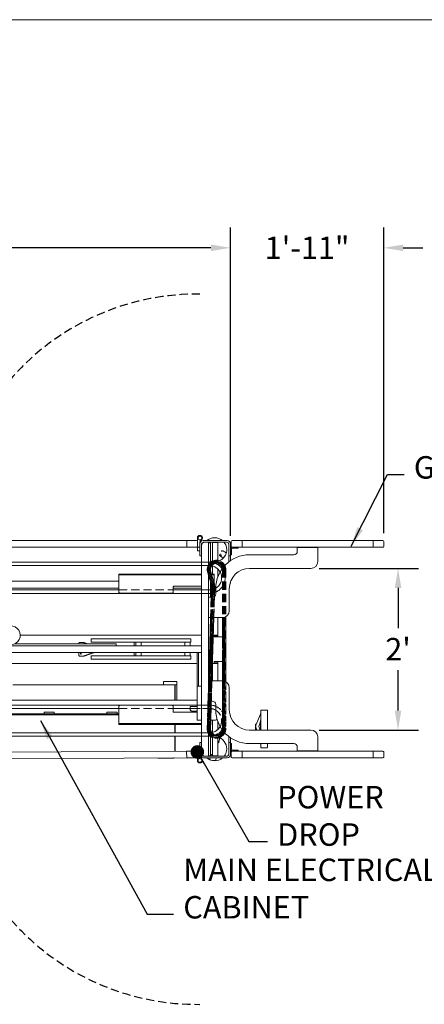
# Model space of a CAD drawing. Units: inches. Extents: x 5 to 389, y 4 to 328.
# Drawn here: x 197 to 256, y 181 to 326 of the extents above; entities that cross this region are included whole.
import ezdxf

# ---------------------------------------------------------------- set-up
doc = ezdxf.new("R2010")
doc.units = ezdxf.units.IN
doc.header["$LTSCALE"] = 24
doc.header["$MEASUREMENT"] = 0
doc.header["$PDSIZE"] = -1
doc.linetypes.add('HIDDEN', pattern=[0.075, 0.05, -0.025])
doc.dimstyles.get("Standard").update_dxf_attribs({"dimtxt": 0.18, "dimasz": 0.18, "dimexe": 0.18, "dimexo": 0.0625, "dimgap": 0.09, "dimtad": 0, "dimtih": 1, "dimtoh": 1, "dimdec": 4, "dimzin": 0, "dimdsep": 46, "dimtxsty": 'Standard', "dimcen": 0.09, "dimadec": 0, "dimazin": 0, "dimtfac": 1, "dimtdec": 4, "dimtofl": 0, "dimtmove": 0, "dimatfit": 3, "dimfxl": 1, "dimtolj": 1, "dimtzin": 0, "dimarcsym": 0})

# ---------------------------------------------------------------- blocks, each defined once
blk = doc.blocks.new('*D38')
at = {"color": 0, "lineweight": -2}
for p, q in [((144.77, 249.82), (144.77, 295.25)), ((227.77, 249.82), (227.77, 295.25)), ((147.65, 292.25), (177.94, 292.25)), ((224.89, 292.25), (194.6, 292.25))]:
    blk.add_line(p, q, dxfattribs=at)
at = {"color": 0}
for points in [[(147.65, 292.73), (147.65, 291.77), (144.77, 292.25)], [(224.89, 291.77), (224.89, 292.73), (227.77, 292.25)]]:
    blk.add_solid(points, dxfattribs=at)
at = {"layer": 'Defpoints', "color": 0}
for p in [(227.77, 292.25), (144.77, 248.62), (227.77, 248.62)]:
    blk.add_point(p, dxfattribs=at)
at = {"color": 0, "insert": (186.27, 292.25), "char_height": 3.307, "attachment_point": 5}
blk.add_mtext('\\A1;6\'-11"', dxfattribs=at)
blk = doc.blocks.new('*D45')
at = {"color": 0, "lineweight": -2}
for p, q in [((227.77, 249.82), (227.77, 295.25)), ((250.33, 250.19), (250.33, 295.25)), ((224.89, 292.25), (222.01, 292.25)), ((253.21, 292.25), (256.09, 292.25))]:
    blk.add_line(p, q, dxfattribs=at)
at = {"color": 0}
for points in [[(224.89, 291.77), (224.89, 292.73), (227.77, 292.25)], [(253.21, 292.73), (253.21, 291.77), (250.33, 292.25)]]:
    blk.add_solid(points, dxfattribs=at)
at = {"layer": 'Defpoints', "color": 0}
for p in [(250.33, 292.25), (227.77, 248.62), (250.33, 248.99)]:
    blk.add_point(p, dxfattribs=at)
at = {"color": 0, "insert": (239.05, 292.25), "char_height": 3.307, "attachment_point": 5}
blk.add_mtext('\\A1;1\'-11"', dxfattribs=at)
blk = doc.blocks.new('*D46')
at = {"color": 0, "lineweight": -2}
for p, q in [((240.81, 245.02), (255.44, 245.02)), ((252.44, 242.14), (252.44, 236.2)), ((252.44, 224.07), (252.44, 230.01)), ((240.81, 221.19), (255.44, 221.19))]:
    blk.add_line(p, q, dxfattribs=at)
at = {"color": 0}
for points in [[(252.92, 242.14), (251.96, 242.14), (252.44, 245.02)], [(251.96, 224.07), (252.92, 224.07), (252.44, 221.19)]]:
    blk.add_solid(points, dxfattribs=at)
at = {"layer": 'Defpoints', "color": 0}
for p in [(239.61, 245.02), (239.61, 221.19), (252.44, 221.19)]:
    blk.add_point(p, dxfattribs=at)
at = {"color": 0, "insert": (252.44, 233.11), "char_height": 3.307, "attachment_point": 5}
blk.add_mtext("\\A1;2'", dxfattribs=at)

msp = doc.modelspace()

# ---------------------------------------------------------------- linework, layer by layer
at = {"color": 7, "linetype": 'Continuous', "lineweight": 18}
msp.add_line((5.22, 325.86), (388.52, 325.86), dxfattribs=at)
at = {"color": 7, "linetype": 'Continuous', "lineweight": 0}
for p, q in [((221.32, 249.11), (188.03, 249.12)), ((221.32, 248.12), (188.03, 248.14)), ((196.88, 248.12), (196.88, 248.14)), ((204.47, 248.13), (204.47, 248.12)), ((204.88, 248.12), (204.88, 248.13)), ((221.32, 249.11), (222.77, 249.11)), ((221.32, 248.99), (221.32, 248.24)), ((222.77, 248.12), (221.32, 248.12)), ((222.89, 249.5), (222.89, 249.49)), ((222.89, 249.49), (222.89, 248.99)), ((222.89, 248.99), (222.89, 248.24)), ((222.89, 248.24), (222.89, 248.12)), ((222.89, 248.12), (222.89, 247.62)), ((222.89, 248.12), (223.27, 248.12)), ((223.27, 248.88), (223.27, 248.9)), ((223.27, 248.62), (223.27, 248.88)), ((223.27, 248.12), (223.27, 248.88)), ((223.27, 247.36), (223.27, 248.62)), ((223.52, 247.36), (223.52, 248.62)), ((223.52, 217.86), (223.52, 248.36)), ((223.75, 249.11), (227.28, 249.11)), ((223.75, 248.86), (227.28, 248.86)), ((224.52, 248.86), (224.02, 248.86)), ((224.52, 217.36), (224.52, 248.86)), ((224.54, 248.79), (224.52, 248.81)), ((224.52, 248.79), (224.85, 248.79)), ((224.85, 248.79), (224.85, 245.91)), ((225.14, 248.83), (225.89, 248.83)), ((225.14, 248.83), (225.14, 246.09)), ((225.45, 248.86), (225.41, 248.83)), ((225.5, 248.83), (225.45, 248.86)), ((225.89, 248.83), (225.89, 246.2)), ((227.52, 248.62), (227.52, 247.36)), ((227.77, 248.62), (227.77, 247.36)), ((227.89, 248.24), (227.89, 248.99)), ((228.01, 249.11), (229.47, 249.11)), ((229.47, 248.12), (228.01, 248.12)), ((228.9, 248.12), (228.9, 247.99)), ((248.76, 249.11), (229.47, 249.11)), ((229.47, 249.11), (229.47, 248.99)), ((229.47, 248.99), (229.47, 248.24)), ((229.47, 248.24), (229.47, 248.12)), ((248.76, 248.12), (229.47, 248.12)), ((237.61, 247.77), (237.61, 248.09)), ((240.61, 248.09), (237.61, 248.09)), ((237.86, 248.12), (237.86, 248.11)), ((237.86, 248.11), (237.92, 248.09)), ((238.36, 248.11), (237.86, 248.11)), ((238.31, 248.09), (238.36, 248.11)), ((238.36, 248.11), (238.36, 248.12)), ((239.86, 248.12), (239.86, 248.11)), ((239.86, 248.11), (239.92, 248.09)), ((240.36, 248.11), (239.86, 248.11)), ((240.31, 248.09), (240.36, 248.11)), ((240.36, 248.11), (240.36, 248.12)), ((240.61, 248.09), (240.61, 247.77)), ((248.76, 249.11), (248.76, 248.99)), ((248.76, 249.11), (250.21, 249.11)), ((248.76, 248.99), (248.76, 248.24)), ((248.76, 248.24), (248.76, 248.12)), ((250.21, 248.12), (248.76, 248.12)), ((250.33, 248.99), (250.33, 248.24)), ((222.89, 247.62), (223.27, 247.62)), ((222.89, 247.62), (223.27, 247.62)), ((222.89, 247.62), (222.89, 247.62)), ((223.27, 246.86), (223.27, 247.36)), ((223.52, 246.86), (223.27, 246.86)), ((227.52, 246.86), (227.52, 247.36)), ((227.77, 246.86), (227.52, 246.86)), ((227.52, 246.36), (227.52, 246.86)), ((227.77, 247.36), (227.77, 246.86)), ((227.9, 246.99), (227.77, 246.99)), ((227.77, 246.86), (227.77, 246.36)), ((227.9, 247.8), (227.9, 247.24)), ((227.9, 247.24), (227.9, 246.99)), ((228.65, 247.99), (228.09, 247.99)), ((228.9, 247.99), (228.65, 247.99)), ((237.11, 247.02), (230.59, 247.02)), ((237.61, 247.77), (237.61, 247.52)), ((240.61, 246.02), (240.61, 247.77)), ((150.15, 245.94), (223.52, 245.94)), ((150.15, 245.43), (223.52, 245.43)), ((225.14, 245.37), (225.14, 244.18)), ((225.89, 245.73), (225.89, 245.59)), ((227.52, 246.36), (227.52, 245.96)), ((227.77, 246.36), (227.77, 246.15)), ((211.35, 244.07), (211.35, 244.18)), ((211.35, 244.18), (211.58, 244.18)), ((211.58, 244.07), (211.35, 244.07)), ((211.35, 243.88), (211.35, 244.07)), ((211.35, 243.88), (211.35, 242.31)), ((223.52, 244.18), (211.58, 244.18)), ((223.52, 244.07), (211.58, 244.07)), ((224.52, 244.68), (224.54, 244.57)), ((224.52, 244.09), (224.92, 242.71)), ((224.54, 244.57), (225.07, 242.76)), ((224.69, 244.61), (225.22, 242.8)), ((224.84, 244.65), (225.37, 242.84)), ((224.85, 245.1), (224.85, 244.62)), ((224.98, 244.18), (224.99, 244.18)), ((225.29, 244.18), (224.99, 244.18)), ((225.29, 244.07), (225.01, 244.07)), ((225.29, 244.18), (225.35, 244.18)), ((225.35, 244.07), (225.29, 244.07)), ((225.35, 244.18), (225.35, 244.07)), ((225.35, 244.07), (225.35, 243.88)), ((225.35, 243.88), (225.35, 242.91)), ((225.89, 244.95), (225.89, 243.73)), ((230.59, 245.02), (239.61, 245.02)), ((192.28, 243.11), (211.35, 243.11)), ((211.35, 242.05), (211.35, 242.31)), ((219.35, 242.32), (219.35, 242.31)), ((219.35, 242.31), (219.35, 242.05)), ((223.52, 242.38), (219.41, 242.38)), ((224.85, 242.96), (224.85, 240.77)), ((224.97, 242.38), (224.85, 242.38)), ((224.97, 242.32), (224.93, 240.77)), ((225.13, 242.31), (225.08, 240.77)), ((225.28, 242.31), (225.24, 240.79)), ((225.44, 242.3), (225.4, 240.87)), ((227.77, 242.86), (227.71, 242.86)), ((227.77, 243.04), (227.77, 242.86)), ((189.48, 241.33), (223.52, 241.33)), ((190.36, 241.84), (211.35, 241.84)), ((190.82, 242.11), (211.35, 242.11)), ((211.35, 242.05), (211.35, 241.48)), ((211.6, 241.36), (219.1, 241.36)), ((219.35, 242.11), (223.52, 242.11)), ((219.35, 241.48), (219.35, 242.05)), ((219.35, 241.84), (223.52, 241.84)), ((224.85, 241.85), (224.96, 241.86)), ((225.59, 242.02), (225.59, 241.27)), ((227.59, 238.77), (227.59, 242.02)), ((224.52, 240.77), (224.84, 240.77)), ((225.09, 240.77), (224.84, 240.77)), ((224.84, 237.77), (224.52, 237.77)), ((224.84, 237.77), (224.56, 228.44)), ((224.99, 237.77), (224.72, 228.44)), ((224.84, 237.77), (226.59, 237.77)), ((225.15, 237.77), (224.87, 228.44)), ((225.3, 237.77), (225.03, 228.44)), ((225.89, 237.77), (225.89, 235.2)), ((226.6, 237.77), (226.6, 233.35)), ((226.75, 237.78), (226.75, 233.38)), ((226.91, 237.82), (226.91, 233.37)), ((227.06, 237.89), (227.06, 228.32)), ((223.52, 235.2), (196.81, 235.2)), ((225.39, 235.2), (225.23, 235.2)), ((225.39, 234.92), (225.39, 235.2)), ((225.87, 235.2), (225.39, 235.2)), ((225.87, 235.1), (225.39, 235.1)), ((225.87, 235.2), (225.89, 235.2)), ((225.89, 235.1), (225.87, 235.1)), ((225.89, 235.2), (225.89, 235.1)), ((225.89, 234.92), (225.89, 235.1)), ((149.02, 233.61), (223.52, 233.61)), ((195.97, 233.92), (197.93, 233.92)), ((197.93, 233.92), (198.14, 233.92)), ((198.14, 233.92), (210.65, 233.92)), ((205.54, 234.1), (206.03, 234.1)), ((206.03, 234.1), (206.2, 234.1)), ((206.59, 233.92), (206.05, 234.09)), ((206.75, 233.92), (206.22, 234.09)), ((207.27, 234.65), (207.27, 234.15)), ((207.27, 234.65), (207.33, 234.65)), ((207.27, 234.15), (207.33, 234.15)), ((207.33, 234.65), (208.63, 234.65)), ((207.33, 234.15), (208.63, 234.15)), ((208.63, 234.65), (209.13, 234.65)), ((209.13, 234.15), (208.63, 234.15)), ((209.13, 234.65), (221.47, 234.65)), ((209.13, 234.15), (221.47, 234.15)), ((210.65, 233.92), (210.93, 233.92)), ((210.93, 233.92), (210.93, 233.61)), ((213.61, 234.15), (213.61, 233.61)), ((213.85, 234.15), (213.85, 233.61)), ((214.6, 233.61), (214.6, 234.15)), ((221.06, 234.15), (221.06, 233.61)), ((221.47, 234.65), (221.93, 234.65)), ((221.93, 234.15), (221.47, 234.15)), ((221.81, 233.61), (221.81, 234.15)), ((221.93, 234.65), (221.93, 234.15)), ((223.52, 232.61), (223.52, 233.61)), ((225.39, 234.92), (225.47, 234.92)), ((225.47, 234.92), (226.6, 234.92)), ((149.02, 232.61), (223.52, 232.61)), ((205.31, 232.6), (204.56, 232.6)), ((205.31, 232.6), (205.42, 232.6)), ((205.42, 232.35), (205.42, 232.61)), ((206.05, 232.1), (207.44, 232.56)), ((206.22, 232.1), (207.6, 232.56)), ((207.27, 232.15), (207.27, 231.65)), ((207.27, 232.15), (207.33, 232.15)), ((207.33, 232.15), (208.63, 232.15)), ((207.65, 232.6), (209.54, 232.6)), ((208.63, 232.15), (209.13, 232.15)), ((209.13, 232.15), (221.47, 232.15)), ((209.54, 232.6), (209.57, 232.6)), ((209.57, 232.6), (209.57, 232.61)), ((209.71, 232.6), (209.57, 232.6)), ((209.71, 232.61), (209.71, 232.6)), ((213.61, 232.61), (213.61, 232.15)), ((213.85, 232.61), (213.85, 232.15)), ((214.6, 232.15), (214.6, 232.61)), ((221.06, 232.61), (221.06, 232.15)), ((221.47, 232.15), (221.93, 232.15)), ((221.81, 232.15), (221.81, 232.61)), ((221.93, 232.15), (221.93, 231.65)), ((222.85, 232.51), (222.85, 232.61)), ((222.85, 232.51), (222.85, 227.64)), ((223.04, 232.61), (223.04, 232.51)), ((223.04, 232.51), (223.04, 227.64)), ((226.6, 232.86), (226.6, 232.73)), ((226.6, 232.73), (226.6, 232.23)), ((226.6, 232.23), (226.6, 228.44)), ((226.75, 233.33), (226.75, 233.14)), ((226.75, 233.08), (226.75, 232.88)), ((226.75, 232.83), (226.75, 232.51)), ((226.75, 232.45), (226.75, 228.43)), ((226.89, 233.13), (226.89, 233.08)), ((226.91, 233.34), (226.91, 233.14)), ((226.91, 233.08), (226.91, 232.87)), ((226.91, 232.84), (226.91, 232.51)), ((226.91, 232.45), (226.91, 228.39)), ((227.06, 233.36), (227.06, 232.86)), ((227.06, 232.23), (227.06, 232.73)), ((222.85, 231.01), (192.83, 231.01)), ((206.03, 232.1), (205.54, 232.1)), ((206.2, 232.1), (206.03, 232.1)), ((207.27, 231.65), (207.33, 231.65)), ((207.33, 231.65), (208.63, 231.65)), ((209.13, 231.65), (208.63, 231.65)), ((209.13, 231.65), (221.47, 231.65)), ((221.93, 231.65), (221.47, 231.65)), ((225.39, 231.01), (225.1, 231.01)), ((225.14, 231.01), (225.14, 228.44)), ((225.47, 231.3), (225.39, 231.3)), ((225.39, 231.01), (225.39, 231.3)), ((225.39, 231.11), (225.87, 231.11)), ((225.39, 231.01), (225.87, 231.01)), ((226.6, 231.3), (225.47, 231.3)), ((225.87, 231.11), (225.89, 231.11)), ((225.89, 231.01), (225.87, 231.01)), ((225.89, 231.11), (225.89, 231.3)), ((225.89, 231.11), (225.89, 231.01)), ((225.89, 231.01), (225.89, 228.44)), ((219.55, 227.86), (195.74, 227.86)), ((217.89, 228.36), (219.89, 228.36)), ((217.89, 227.86), (217.89, 228.36)), ((219.89, 227.86), (219.55, 227.86)), ((219.89, 228.36), (219.89, 227.86)), ((219.89, 225.59), (219.89, 227.86)), ((224.52, 228.44), (224.84, 228.44)), ((224.84, 228.44), (226.59, 228.44)), ((219.59, 225.59), (219.59, 227.76)), ((219.6, 225.59), (219.6, 227.76)), ((219.64, 227.76), (219.64, 225.59)), ((222.85, 227.64), (222.85, 222.64)), ((223.27, 227.64), (222.85, 227.64)), ((223.27, 227.64), (223.52, 227.64)), ((227.59, 227.44), (227.59, 224.19)), ((188.26, 225.59), (222.85, 225.59)), ((189.48, 224.88), (222.85, 224.88)), ((224.84, 225.44), (224.52, 225.44)), ((224.63, 225.44), (224.52, 221.78)), ((224.78, 225.44), (224.66, 221.35)), ((224.94, 225.44), (224.82, 221.35)), ((225.09, 225.44), (224.84, 225.44)), ((225.59, 224.19), (225.59, 224.94)), ((190.36, 224.37), (211.35, 224.37)), ((211.35, 223.59), (191.71, 223.59)), ((211.35, 223.45), (191.94, 223.45)), ((201.81, 223.83), (200.31, 223.83)), ((200.31, 223.83), (200.31, 223.78)), ((200.31, 223.59), (200.31, 223.78)), ((201.81, 223.78), (201.81, 223.83)), ((201.81, 223.78), (201.81, 223.59)), ((211.06, 223.83), (209.56, 223.83)), ((209.56, 223.83), (209.56, 223.78)), ((209.56, 223.59), (209.56, 223.78)), ((211.06, 223.78), (211.06, 223.83)), ((211.06, 223.78), (211.06, 223.59)), ((211.35, 224.16), (211.35, 224.73)), ((211.35, 224.16), (211.35, 223.91)), ((211.35, 222.33), (211.35, 223.91)), ((211.6, 224.86), (219.1, 224.86)), ((219.35, 224.73), (219.35, 224.16)), ((219.35, 224.37), (221.84, 224.37)), ((219.35, 223.91), (219.35, 224.16)), ((219.35, 223.91), (219.35, 223.89)), ((220.31, 223.83), (219.4, 223.83)), ((219.41, 223.83), (222.85, 223.83)), ((219.59, 223.83), (219.59, 223.83)), ((219.6, 223.83), (219.6, 223.83)), ((219.64, 223.83), (219.64, 223.83)), ((220.31, 223.83), (220.31, 223.83)), ((222.85, 224.65), (221.84, 224.65)), ((221.84, 224.65), (221.84, 224.54)), ((221.84, 224.54), (221.84, 224.23)), ((221.84, 224.19), (221.84, 224.23)), ((221.84, 224.18), (221.85, 224.18)), ((221.84, 224.18), (221.84, 224.18)), ((222.09, 224), (222.85, 224)), ((222.09, 223.97), (222.85, 223.97)), ((225.43, 224.21), (225.43, 224.17)), ((232.19, 223.52), (231.52, 221.92)), ((233.16, 224.11), (232.26, 224.11)), ((232.26, 224.11), (232.26, 221.19)), ((233.22, 224.05), (233.22, 222.81)), ((211.35, 222.33), (211.35, 222.14)), ((211.35, 222.03), (211.35, 222.14)), ((211.35, 222.14), (211.57, 222.14)), ((211.57, 222.03), (211.35, 222.03)), ((223.52, 222.14), (211.57, 222.14)), ((223.52, 222.03), (211.57, 222.03)), ((219.59, 220.79), (219.59, 222.03)), ((219.6, 220.79), (219.6, 222.03)), ((219.64, 222.03), (219.64, 220.79)), ((222.85, 222.64), (223.27, 222.64)), ((223.52, 222.64), (223.27, 222.64)), ((225.54, 222.64), (224.85, 222.64)), ((224.85, 222.5), (224.85, 221.11)), ((225.14, 222.64), (225.14, 220.85)), ((225.89, 222.48), (225.89, 221.26)), ((227.77, 223.36), (227.71, 223.36)), ((227.77, 223.36), (227.77, 223.18)), ((231.58, 222.06), (231.43, 222.06)), ((231.43, 221.74), (231.43, 222.06)), ((232.02, 222), (231.93, 221.74)), ((232.26, 222.68), (232.02, 222)), ((232.18, 221.19), (232.18, 222.06)), ((232.18, 222.06), (232.18, 222.06)), ((233.22, 222.81), (233.22, 221.19)), ((154.35, 220.79), (223.52, 220.79)), ((225.89, 220.62), (225.89, 220.49)), ((230.59, 221.19), (239.61, 221.19)), ((231.66, 221.19), (231.43, 221.74)), ((231.43, 221.19), (231.43, 221.74)), ((231.93, 221.74), (232.02, 221.48)), ((232.02, 221.48), (232.12, 221.19)), ((232.26, 221.91), (232.18, 221.68)), ((154.35, 220.28), (223.52, 220.28)), ((219.59, 218.07), (219.59, 220.28)), ((219.6, 218.07), (219.6, 220.28)), ((219.64, 220.28), (219.64, 218.07)), ((223.27, 219.36), (223.52, 219.36)), ((223.27, 218.86), (223.27, 219.36)), ((224.85, 220.3), (224.85, 217.42)), ((225.14, 220.12), (225.14, 217.38)), ((225.89, 220.01), (225.89, 217.38)), ((226.19, 220.03), (226.11, 220.06)), ((227.52, 220.25), (227.52, 219.86)), ((227.52, 219.36), (227.52, 219.86)), ((227.52, 219.36), (227.77, 219.36)), ((227.52, 218.86), (227.52, 219.36)), ((227.77, 220.07), (227.77, 219.86)), ((227.77, 219.86), (227.77, 219.36)), ((227.77, 219.36), (227.77, 218.86)), ((227.77, 219.23), (227.9, 219.23)), ((227.9, 219.23), (227.9, 218.98)), ((237.11, 219.19), (230.59, 219.19)), ((232.19, 219.17), (232.18, 219.19)), ((232.26, 219.19), (232.26, 218.6)), ((233.22, 219.19), (233.22, 218.66)), ((234.54, 219.19), (234.58, 219.19)), ((234.58, 219.19), (235.76, 219.19)), ((234.58, 219.19), (234.58, 219.19)), ((240.61, 220.19), (240.61, 218.44)), ((188.02, 217.91), (221.31, 218.08)), ((221.31, 218.08), (222.77, 218.09)), ((221.32, 217.21), (221.31, 217.96)), ((222.89, 218.6), (223.27, 218.6)), ((222.89, 218.59), (222.89, 218.6)), ((222.89, 218.59), (223.27, 218.59)), ((222.89, 218.09), (222.89, 218.59)), ((222.89, 218.09), (223.26, 218.1)), ((222.89, 217.97), (222.89, 218.09)), ((222.89, 217.97), (222.89, 217.22)), ((223.26, 218.1), (223.26, 217.33)), ((223.27, 217.59), (223.27, 218.86)), ((223.52, 217.59), (223.52, 218.86)), ((227.52, 218.86), (227.52, 217.59)), ((227.77, 218.86), (227.77, 217.59)), ((227.89, 217.22), (227.89, 217.97)), ((227.9, 218.41), (227.9, 218.98)), ((228.01, 218.09), (229.47, 218.09)), ((228.65, 218.23), (228.09, 218.23)), ((228.65, 218.23), (228.9, 218.23)), ((228.9, 218.23), (228.9, 218.09)), ((229.47, 218.09), (248.76, 218.09)), ((229.47, 217.97), (229.47, 218.09)), ((229.47, 217.22), (229.47, 217.97)), ((232.26, 218.6), (233.16, 218.6)), ((237.61, 218.44), (237.61, 218.69)), ((237.61, 218.12), (237.61, 218.44)), ((240.61, 218.12), (237.61, 218.12)), ((237.92, 218.12), (237.86, 218.11)), ((237.86, 218.11), (237.86, 218.09)), ((237.86, 218.11), (238.36, 218.11)), ((238.36, 218.11), (238.31, 218.12)), ((238.36, 218.09), (238.36, 218.11)), ((239.92, 218.12), (239.86, 218.11)), ((239.86, 218.11), (239.86, 218.09)), ((239.86, 218.11), (240.36, 218.11)), ((240.36, 218.11), (240.31, 218.12)), ((240.36, 218.09), (240.36, 218.11)), ((240.61, 218.44), (240.61, 218.12)), ((248.76, 217.97), (248.76, 218.09)), ((248.76, 218.09), (250.21, 218.09)), ((248.76, 217.22), (248.76, 217.97)), ((250.33, 217.97), (250.33, 217.22)), ((188.03, 216.93), (221.32, 217.1)), ((219.4, 217.07), (217.06, 217.07)), ((219.4, 217.07), (219.4, 217.09)), ((219.4, 217.07), (219.4, 217.07)), ((222.77, 217.1), (221.32, 217.1)), ((222.89, 216.72), (222.89, 217.22)), ((222.89, 216.72), (222.89, 216.72)), ((223.27, 217.59), (223.27, 217.33)), ((227.28, 217.36), (223.75, 217.36)), ((227.28, 217.11), (223.75, 217.11)), ((224.52, 217.36), (224.02, 217.36)), ((224.52, 217.42), (224.85, 217.42)), ((224.76, 217.11), (224.73, 216.95)), ((224.85, 217.41), (224.82, 217.36)), ((225.14, 217.38), (225.89, 217.38)), ((225.41, 217.38), (225.45, 217.36)), ((225.45, 217.36), (225.5, 217.38)), ((225.48, 217.37), (225.51, 217.36)), ((225.51, 217.36), (225.55, 217.38)), ((225.6, 216.79), (225.65, 217.11)), ((225.63, 217.36), (225.62, 217.38)), ((229.47, 217.11), (228.01, 217.11)), ((229.47, 217.11), (229.47, 217.22)), ((229.47, 217.11), (248.76, 217.11)), ((248.76, 217.11), (248.76, 217.22)), ((250.21, 217.11), (248.76, 217.11))]:
    msp.add_line(p, q, dxfattribs=at)
at = {"color": 7, "linetype": 'HIDDEN', "lineweight": 0}
for p, q in [((150.15, 245.94), (224.68, 245.94)), ((150.15, 245.43), (224.68, 245.43)), ((223.52, 245.94), (224.68, 245.94)), ((223.52, 245.43), (224.68, 245.43)), ((224.85, 245.93), (224.68, 245.94)), ((224.39, 244.53), (224.52, 244.09)), ((224.39, 244.53), (224.92, 242.71)), ((224.47, 244.55), (225, 242.73)), ((224.54, 244.57), (225.07, 242.76)), ((224.69, 244.61), (225.22, 242.8)), ((224.77, 244.63), (225.3, 242.82)), ((224.84, 244.65), (225.37, 242.84)), ((226.6, 244.86), (226.6, 237.77)), ((226.6, 244.86), (226.6, 233.35)), ((226.67, 244.86), (226.67, 233.18)), ((226.75, 244.86), (226.75, 237.78)), ((226.75, 244.86), (226.75, 233.38)), ((226.91, 244.86), (226.91, 237.82)), ((226.91, 244.86), (226.91, 233.37)), ((226.99, 244.86), (226.99, 233.18)), ((227.06, 244.86), (227.06, 237.89)), ((227.06, 244.86), (227.06, 221.36)), ((224.97, 242.32), (224.35, 221.36)), ((225.05, 242.32), (224.43, 221.36)), ((225.13, 242.31), (224.5, 221.36)), ((225.28, 242.31), (224.66, 221.35)), ((225.36, 242.31), (224.74, 221.35)), ((225.44, 242.3), (224.82, 221.35)), ((150.15, 241.84), (224.68, 241.84)), ((150.15, 241.33), (224.68, 241.33)), ((211.35, 241.84), (219.35, 241.84)), ((223.52, 241.84), (224.68, 241.84)), ((223.52, 241.33), (224.68, 241.33)), ((224.68, 241.33), (224.85, 241.34)), ((225.4, 240.87), (225.3, 237.77)), ((224.93, 240.77), (224.84, 237.77)), ((225.08, 240.77), (224.99, 237.77)), ((225.24, 240.79), (225.15, 237.77)), ((226.6, 232.86), (226.6, 221.36)), ((226.6, 232.86), (226.6, 232.73)), ((226.6, 232.23), (226.6, 232.73)), ((226.6, 232.23), (226.6, 221.36)), ((226.67, 233.03), (226.67, 221.36)), ((226.75, 233.33), (226.75, 233.14)), ((226.75, 233.08), (226.75, 232.88)), ((226.75, 232.83), (226.75, 232.51)), ((226.75, 232.45), (226.75, 221.36)), ((226.91, 233.34), (226.91, 233.14)), ((226.91, 233.08), (226.91, 232.87)), ((226.91, 232.84), (226.91, 232.51)), ((226.91, 232.45), (226.91, 221.36)), ((226.99, 233.03), (226.99, 221.36)), ((227.06, 232.86), (227.06, 233.36)), ((227.06, 232.23), (227.06, 232.73)), ((224.56, 228.44), (224.35, 221.36)), ((224.72, 228.44), (224.63, 225.44)), ((224.87, 228.44), (224.78, 225.44)), ((225.03, 228.44), (224.94, 225.44)), ((226.6, 228.44), (226.6, 221.36)), ((226.75, 228.43), (226.75, 221.36)), ((226.91, 228.39), (226.91, 221.36)), ((227.06, 228.32), (227.06, 221.36)), ((150.15, 224.88), (224.68, 224.88)), ((222.85, 224.88), (224.68, 224.88)), ((150.15, 224.37), (224.68, 224.37)), ((211.35, 224.37), (219.35, 224.37)), ((221.84, 224.37), (224.68, 224.37)), ((150.15, 220.79), (224.68, 220.79)), ((223.52, 220.79), (224.68, 220.79)), ((224.52, 221.78), (224.5, 221.36)), ((150.15, 220.28), (224.68, 220.28)), ((223.52, 220.28), (224.68, 220.28)), ((224.68, 220.28), (224.85, 220.28))]:
    msp.add_line(p, q, dxfattribs=at)
at = {"color": 7, "linetype": 'Continuous', "lineweight": 0, "flags": 128}
for points in [[(221.32, 249.11), (221.32, 249.1), (221.32, 249.1), (221.32, 249.09), (221.32, 249.07), (221.32, 249.05), (221.32, 249.03), (221.32, 249.01), (221.32, 248.99)], [(221.32, 248.99), (221.32, 249.01), (221.32, 249.03), (221.32, 249.05), (221.32, 249.07), (221.32, 249.09), (221.32, 249.1), (221.32, 249.1), (221.32, 249.11)], [(221.32, 248.24), (221.32, 248.22), (221.32, 248.2), (221.32, 248.18), (221.32, 248.16), (221.32, 248.14), (221.32, 248.13), (221.32, 248.12), (221.32, 248.12)], [(221.32, 248.12), (221.32, 248.12), (221.32, 248.13), (221.32, 248.14), (221.32, 248.16), (221.32, 248.18), (221.32, 248.2), (221.32, 248.22), (221.32, 248.24)], [(224.87, 245.93), (224.86, 245.93), (224.85, 245.93)], [(211.35, 241.48), (211.35, 241.46), (211.37, 241.43), (211.39, 241.41), (211.42, 241.39), (211.46, 241.38), (211.5, 241.37), (211.55, 241.36), (211.6, 241.36)], [(219.1, 241.36), (219.15, 241.36), (219.2, 241.37), (219.24, 241.38), (219.28, 241.39), (219.31, 241.41), (219.33, 241.43), (219.34, 241.46), (219.35, 241.48)], [(224.85, 241.34), (224.86, 241.34), (224.94, 241.34)], [(225.41, 241.45), (225.56, 241.51), (225.59, 241.52)], [(225.43, 242), (225.46, 242.02), (225.59, 242.09)], [(205.54, 234.1), (205.52, 234.09), (205.5, 234.08), (205.47, 234.06), (205.46, 234.03), (205.44, 233.99), (205.43, 233.94), (205.42, 233.92)], [(204.5, 232.61), (204.51, 232.6), (204.56, 232.6)], [(205.42, 232.35), (205.42, 232.3), (205.43, 232.25), (205.44, 232.21), (205.46, 232.17), (205.47, 232.14), (205.5, 232.12), (205.52, 232.1), (205.54, 232.1)], [(205.75, 232.61), (205.77, 232.59), (205.78, 232.55), (205.79, 232.51), (205.78, 232.47), (205.77, 232.44), (205.76, 232.41), (205.74, 232.4), (205.72, 232.4), (205.7, 232.41), (205.69, 232.44), (205.68, 232.47), (205.68, 232.51), (205.68, 232.55), (205.69, 232.59), (205.71, 232.61)], [(211.6, 224.86), (211.55, 224.85), (211.5, 224.85), (211.46, 224.83), (211.42, 224.82), (211.39, 224.8), (211.37, 224.78), (211.36, 224.76), (211.35, 224.73)], [(219.35, 224.73), (219.35, 224.76), (219.33, 224.78), (219.31, 224.8), (219.28, 224.82), (219.24, 224.83), (219.2, 224.85), (219.15, 224.85), (219.1, 224.86)], [(225.45, 224.2), (225.31, 224.26), (225.25, 224.28)], [(224.85, 220.28), (224.86, 220.28), (224.87, 220.28)], [(225.06, 220.16), (224.96, 220.14), (224.85, 220.1)], [(235.76, 219.19), (235.77, 219.19), (235.78, 219.19)], [(221.31, 217.96), (221.31, 217.99), (221.31, 218.01), (221.31, 218.03), (221.31, 218.05), (221.31, 218.06), (221.31, 218.07), (221.31, 218.08), (221.31, 218.08)], [(221.31, 217.96), (221.31, 217.99), (221.31, 218.01), (221.31, 218.03), (221.31, 218.05), (221.31, 218.06), (221.31, 218.07), (221.31, 218.08), (221.31, 218.08)], [(221.32, 217.1), (221.32, 217.1), (221.32, 217.11), (221.32, 217.12), (221.32, 217.13), (221.32, 217.15), (221.32, 217.17), (221.32, 217.19), (221.32, 217.21)], [(221.32, 217.1), (221.32, 217.1), (221.32, 217.11), (221.32, 217.12), (221.32, 217.13), (221.32, 217.15), (221.32, 217.17), (221.32, 217.19), (221.32, 217.21)], [(225.42, 217.36), (225.4, 217.38), (225.4, 217.38)]]:
    msp.add_lwpolyline(points, dxfattribs=at)
at = {"color": 7, "linetype": 'HIDDEN', "lineweight": 0, "flags": 128}
for points in [[(225, 245.4), (224.84, 245.42), (224.68, 245.43)], [(226.6, 244.86), (226.59, 244.97), (226.58, 245.01)], [(224.68, 241.84), (224.84, 241.85), (224.85, 241.85)], [(224.5, 221.36), (224.51, 221.23), (224.52, 221.18)], [(224.68, 220.79), (224.84, 220.79), (225, 220.81)], [(226.58, 221.2), (226.59, 221.24), (226.6, 221.36)]]:
    msp.add_lwpolyline(points, dxfattribs=at)
at = {"color": 7, "linetype": 'Continuous', "lineweight": 0}
for centre in [(223.27, 249.49), (223.27, 216.72)]:
    msp.add_circle(centre, 0.28, dxfattribs=at)
at = {"linetype": 'HIDDEN'}
for centre, start, end in [((222.89, 248.99), 89.41, 181.2215), ((222.89, 217.22), 178.7785, 270.59)]:
    msp.add_arc(centre, 36.44, start, end, dxfattribs=at)
at = {"color": 7, "linetype": 'Continuous', "lineweight": 0}
for centre, radius, start, end in [((223.27, 249.5), 0.375, 90, 180), ((223.27, 249.49), 0.375, 89.969, 179.969), ((223.27, 249.5), 0.375, 359.5607, 90), ((223.27, 249.49), 0.375, 297.0047, 89.969), ((225.45, 247.77), 1.77, 48.8372, 131.1628), ((222.77, 248.99), 0.118, 359.969, 89.969), ((222.77, 248.24), 0.118, 269.969, 359.969), ((223.58, 248.88), 0.312, 117.0357, 180), ((223.58, 248.88), 0.312, 117.0047, 179.969), ((223.75, 248.62), 0.484, 90, 180), ((224.02, 248.36), 0.5, 90, 180), ((223.75, 248.62), 0.234, 90, 180), ((225.45, 247.77), 1.77, 292.7619, 37.7053), ((227.28, 248.62), 0.484, 0, 90), ((227.28, 248.62), 0.234, 0, 90), ((228.09, 247.8), 0.323, 90, 180), ((228.01, 248.99), 0.118, 90, 180), ((228.01, 248.24), 0.118, 180, 270), ((250.21, 248.99), 0.118, 0, 90), ((250.21, 248.24), 0.118, 270, 0), ((230.59, 242.02), 5, 90, 180), ((226.55, 247.15), 0.25, 173.2577, 240.4359), ((225.45, 247.77), 1.75, 315.9843, 344.8875), ((228.09, 247.8), 0.188, 90, 180), ((237.11, 247.52), 0.5, 270, 0), ((225.71, 244.86), 1.36, 25.0853, 151.2311), ((225.71, 244.86), 1.2, 21.9304, 171.7531), ((225.71, 244.86), 1.05, 17.31, 193.7598), ((225.71, 244.86), 0.89, 9.9864, 193.5263), ((225.45, 247.77), 1.77, 250.019, 257.0911), ((224.68, 243.63), 1.79, 28.9572, 79.7528), ((224.68, 243.63), 2.3, 35.5365, 66.2536), ((239.61, 246.02), 1, 270, 0), ((230.59, 242.02), 3, 90, 180), ((219.41, 242.32), 0.0625, 90, 180), ((223.71, 242.36), 1.27, 358.2978, 16.3333), ((223.71, 242.36), 1.42, 358.2978, 16.3333), ((223.71, 242.36), 1.58, 358.2978, 16.3333), ((223.71, 242.36), 1.73, 358.2978, 16.3333), ((225.09, 241.27), 0.5, 270, 0), ((226.59, 238.77), 1, 270, 0), ((195.45, 235.17), 1.36, 271.9297, 93.1181), ((206.03, 234.03), 0.0648, 71.3483, 89.8544), ((206.2, 234.03), 0.0648, 71.3483, 89.8544), ((207.4, 232.67), 0.111, 291.9445, 326.8927), ((207.56, 232.67), 0.111, 291.949, 326.8883), ((226.83, 233.36), 0.233, 180.3233, 250.7034), ((226.83, 232.86), 0.233, 109.2965, 179.6697), ((226.83, 232.73), 0.233, 180, 250.7028), ((226.83, 232.23), 0.233, 109.2971, 179.8921), ((226.83, 233.36), 0.08, 164.2513, 195.7487), ((226.83, 233.36), 0.233, 250.7034, 289.5589), ((226.83, 232.86), 0.233, 70.441, 109.2965), ((226.83, 232.86), 0.08, 164.251, 195.749), ((226.83, 232.73), 0.233, 250.7028, 289.5586), ((226.83, 232.23), 0.233, 70.4413, 109.2971), ((226.83, 233.36), 0.08, 347.1713, 12.8287), ((226.83, 233.36), 0.233, 289.5589, 360), ((226.83, 232.86), 0.233, 360, 70.441), ((226.83, 232.86), 0.08, 347.1718, 12.8282), ((226.83, 232.73), 0.233, 289.5586, 360), ((226.83, 232.23), 0.233, 360, 70.4413), ((206.03, 232.16), 0.0648, 270.1457, 288.652), ((206.2, 232.16), 0.0648, 270.1457, 288.652), ((224.6, 229.56), 0.065, 93.8731, 262.7226), ((226.59, 227.44), 1, 0, 90), ((225.09, 224.94), 0.5, 0, 90), ((219.41, 223.89), 0.0625, 180, 270), ((222.08, 224.24), 0.238, 183.2065, 272.8826), ((222.08, 224.21), 0.238, 183.2067, 272.8823), ((230.59, 224.19), 5, 180, 270), ((230.59, 224.19), 3, 180, 270), ((231.4, 223.85), 0.855, 337.0708, 359.8958), ((233.16, 224.05), 0.0591, 0, 90), ((225.54, 222.89), 0.25, 270, 345.4308), ((225.71, 221.36), 1.2, 188.2467, 338.0696), ((225.71, 221.36), 1.36, 208.7686, 334.9148), ((225.71, 221.36), 1.05, 180.0626, 342.69), ((225.71, 221.36), 0.89, 180.2227, 350.014), ((224.68, 222.58), 1.79, 280.2475, 331.0428), ((224.68, 222.58), 2.3, 293.7468, 324.4635), ((239.61, 220.19), 1, 0, 90), ((225.45, 218.44), 1.77, 349.5004, 67.2383), ((231.4, 218.83), 0.855, 0.1042, 22.9293), ((237.11, 218.69), 0.5, 0, 90), ((222.77, 217.97), 0.118, 0.2861, 90.2861), ((224.02, 217.86), 0.5, 180, 270), ((225.45, 218.44), 1.77, 322.2947, 349.5004), ((228.09, 218.41), 0.322, 180, 270), ((228.01, 217.97), 0.118, 90, 180), ((228.09, 218.41), 0.188, 180, 270), ((233.16, 218.66), 0.0591, 270, 0), ((250.21, 217.97), 0.118, 0, 90), ((219.42, 217.21), 0.135, 270, 294.4113), ((222.77, 217.22), 0.118, 270.2861, 0.2861), ((223.27, 216.72), 0.375, 180, 270), ((223.27, 216.72), 0.375, 180.2861, 270.2861), ((223.58, 217.33), 0.312, 180.2861, 243.2504), ((223.75, 217.59), 0.484, 180, 270), ((223.58, 217.33), 0.313, 180, 242.9643), ((223.58, 217.33), 0.313, 180, 202.0199), ((223.27, 216.72), 0.375, 270.2861, 63.2504), ((223.27, 216.72), 0.375, 270, 0.4393), ((223.75, 217.59), 0.234, 180, 270), ((225.45, 218.44), 1.77, 228.8372, 311.1628), ((225.45, 218.44), 1.75, 245.0488, 273.952), ((227.28, 217.59), 0.484, 270, 0), ((227.28, 217.59), 0.234, 270, 0), ((228.01, 217.22), 0.118, 180, 270), ((250.21, 217.22), 0.118, 270, 0)]:
    msp.add_arc(centre, radius, start, end, dxfattribs=at)
at = {"color": 7, "linetype": 'HIDDEN', "lineweight": 0}
for centre, radius, start, end in [((225.71, 244.86), 1.36, 0, 194.0644), ((225.71, 244.86), 1.36, 0, 194.0644), ((225.71, 244.86), 1.36, 0, 194.0644), ((225.71, 244.86), 1.36, 151.2311, 194.0644), ((225.71, 244.86), 1.28, 0, 194.0025), ((225.71, 244.86), 1.28, 0, 194.0025), ((225.71, 244.86), 1.2, 0, 193.9317), ((225.71, 244.86), 1.2, 0, 193.9317), ((225.71, 244.86), 1.2, 0, 193.9317), ((225.71, 244.86), 1.05, 0, 193.7598), ((225.71, 244.86), 1.05, 0, 193.7598), ((225.71, 244.86), 1.05, 0, 193.7598), ((224.68, 243.63), 2.3, 270, 90), ((224.68, 243.63), 1.79, 270, 90), ((225.71, 244.86), 0.968, 0, 193.6514), ((225.71, 244.86), 0.968, 0, 193.6514), ((225.71, 244.86), 0.89, 0, 193.5263), ((225.71, 244.86), 0.89, 0, 193.5263), ((225.71, 244.86), 0.89, 0, 193.5263), ((224.68, 243.63), 2.3, 66.2536, 85.1559), ((225.71, 244.86), 1.2, 0, 21.9304), ((225.71, 244.86), 1.36, 0, 25.0853), ((225.71, 244.86), 1.2, 171.7531, 188.2469), ((224.68, 243.63), 2.3, 293.2596, 35.5365), ((224.68, 243.63), 1.79, 300.4965, 28.9572), ((225.71, 244.86), 1.05, 0, 17.31), ((223.71, 242.36), 1.27, 358.2978, 16.3333), ((223.71, 242.36), 1.27, 358.2978, 16.3333), ((223.71, 242.36), 1.27, 358.2978, 16.3333), ((223.71, 242.36), 1.34, 358.2978, 16.3333), ((223.71, 242.36), 1.34, 358.2978, 16.3333), ((223.71, 242.36), 1.42, 358.2978, 16.3333), ((223.71, 242.36), 1.42, 358.2978, 16.3333), ((223.71, 242.36), 1.42, 358.2978, 16.3333), ((223.71, 242.36), 1.58, 358.2978, 16.3333), ((223.71, 242.36), 1.58, 358.2978, 16.3333), ((223.71, 242.36), 1.58, 358.2978, 16.3333), ((223.71, 242.36), 1.66, 358.2978, 16.3333), ((223.71, 242.36), 1.66, 358.2978, 16.3333), ((223.71, 242.36), 1.73, 358.2978, 16.3333), ((223.71, 242.36), 1.73, 358.2978, 16.3333), ((223.71, 242.36), 1.73, 358.2978, 16.3333), ((224.68, 243.63), 2.3, 276.5688, 288.553), ((224.68, 243.63), 1.79, 278.9457, 294.7003), ((226.83, 233.36), 0.233, 180.3233, 228.0542), ((226.83, 233.36), 0.233, 180.3233, 228.0542), ((226.83, 233.36), 0.233, 180.3233, 250.7034), ((226.83, 232.86), 0.233, 109.2965, 179.6697), ((226.83, 232.86), 0.233, 131.9457, 179.6697), ((226.83, 232.86), 0.233, 131.9457, 179.6697), ((226.83, 232.73), 0.233, 180, 360), ((226.83, 232.73), 0.233, 180, 360), ((226.83, 232.73), 0.233, 180, 250.7028), ((226.83, 232.23), 0.233, 360, 179.8921), ((226.83, 232.23), 0.233, 360, 179.8921), ((226.83, 232.23), 0.233, 109.2971, 179.8921), ((226.83, 233.36), 0.08, 164.2513, 195.7487), ((226.83, 233.36), 0.233, 250.7034, 289.5589), ((226.83, 232.86), 0.233, 70.441, 109.2965), ((226.83, 232.86), 0.08, 164.251, 195.749), ((226.83, 232.73), 0.233, 250.7028, 289.5586), ((226.83, 232.23), 0.233, 70.4413, 109.2971), ((226.83, 233.36), 0.08, 347.1713, 12.8287), ((226.83, 233.36), 0.233, 289.5589, 360), ((226.83, 232.86), 0.233, 360, 70.441), ((226.83, 232.86), 0.08, 347.1718, 12.8282), ((226.83, 232.73), 0.233, 289.5586, 360), ((226.83, 232.23), 0.233, 360, 70.4413), ((226.83, 233.36), 0.233, 312.0315, 360), ((226.83, 233.36), 0.233, 312.0315, 360), ((226.83, 232.86), 0.233, 360, 47.9684), ((226.83, 232.86), 0.233, 360, 47.9684), ((224.68, 222.58), 2.3, 324.4635, 90), ((224.68, 222.58), 2.3, 270, 90), ((224.68, 222.58), 1.79, 71.6066, 90), ((224.68, 222.58), 1.79, 270, 90), ((224.68, 222.58), 1.79, 331.0428, 64.6876), ((225.71, 221.36), 1.36, 179.8538, 208.7686), ((225.71, 221.36), 1.36, 179.8538, 0), ((225.71, 221.36), 1.36, 179.8538, 0), ((225.71, 221.36), 1.36, 179.8538, 0), ((225.71, 221.36), 1.28, 179.8962, 0), ((225.71, 221.36), 1.28, 179.8962, 0), ((225.71, 221.36), 1.2, 179.9447, 0), ((225.71, 221.36), 1.2, 179.9447, 0), ((225.71, 221.36), 1.2, 179.9447, 0), ((225.71, 221.36), 1.05, 180.0626, 0), ((225.71, 221.36), 1.05, 180.0626, 0), ((225.71, 221.36), 1.05, 180.0626, 0), ((225.71, 221.36), 0.968, 180.137, 0), ((225.71, 221.36), 0.968, 180.137, 0), ((225.71, 221.36), 0.89, 180.2227, 0), ((225.71, 221.36), 0.89, 180.2227, 0), ((225.71, 221.36), 0.89, 180.2227, 0), ((225.71, 221.36), 1.05, 342.69, 0), ((225.71, 221.36), 1.2, 338.0696, 0), ((225.71, 221.36), 1.36, 334.9148, 0), ((224.68, 222.58), 2.3, 274.8443, 293.7468)]:
    msp.add_arc(centre, radius, start, end, dxfattribs=at)
at = {"color": 7, "linetype": 'Continuous', "lineweight": 0}
msp.add_ellipse((231.43, 221.36), major_axis=(-0.218, 0.708), ratio=0.174703, start_param=4.426194, end_param=5.228438, dxfattribs=at)
for points, knots in [([(226.13, 247.06), (226.13, 247.05), (226.13, 246.99), (226.19, 246.9), (226.27, 246.81), (226.32, 246.78), (226.34, 246.77)], [0, 0, 0, 0, 0.078515, 0.476584, 0.87495, 1, 1, 1, 1]), ([(226.34, 246.77), (226.35, 246.76), (226.44, 246.71), (226.54, 246.65), (226.62, 246.61)], [0, 0, 0, 0, 0.146717, 1, 1, 1, 1]), ([(226.77, 247.53), (226.72, 247.55), (226.63, 247.59), (226.5, 247.6), (226.44, 247.57), (226.41, 247.56)], [0, 0, 0, 0, 0.403292, 0.806606, 1, 1, 1, 1]), ([(227.05, 247.37), (226.97, 247.42), (226.88, 247.47), (226.78, 247.52), (226.77, 247.53)], [0, 0, 0, 0, 0.853281, 1, 1, 1, 1]), ([(227.15, 247.32), (227.14, 247.32), (227.14, 247.32), (227.11, 247.34), (227.08, 247.35), (227.06, 247.36), (227.05, 247.37)], [0, 0, 0, 0, 0.126511, 0.448633, 0.780327, 1, 1, 1, 1]), ([(226.62, 246.61), (226.63, 246.6), (226.66, 246.59), (226.69, 246.57), (226.71, 246.56), (226.72, 246.56), (226.72, 246.56)], [0, 0, 0, 0, 0.309457, 0.658385, 0.998597, 1, 1, 1, 1]), ([(219.59, 227.76), (219.59, 227.76), (219.59, 227.78), (219.59, 227.8), (219.58, 227.83), (219.57, 227.85), (219.55, 227.85), (219.55, 227.86), (219.55, 227.86)], [0, 0, 0, 0, 0.093807, 0.283089, 0.474611, 0.679896, 0.903332, 1, 1, 1, 1]), ([(219.55, 227.86), (219.56, 227.85), (219.58, 227.85), (219.61, 227.83), (219.63, 227.8), (219.64, 227.78), (219.64, 227.76), (219.64, 227.76)], [0, 0, 0, 0, 0.263673, 0.507681, 0.735804, 0.942443, 1, 1, 1, 1]), ([(219.6, 227.76), (219.6, 227.76), (219.6, 227.77), (219.59, 227.78), (219.59, 227.79), (219.59, 227.79)], [0, 0, 0, 0, 0.21035, 0.619179, 1, 1, 1, 1]), ([(232.18, 222.07), (232.18, 222.07), (232.17, 222.06), (232.15, 222.07), (232.15, 222.08), (232.15, 222.08), (232.15, 222.08)], [0, 0, 0, 0, 0.135766, 0.497706, 0.833532, 1, 1, 1, 1]), ([(231.49, 221.74), (231.49, 221.74), (231.5, 221.79), (231.5, 221.86), (231.52, 221.91), (231.52, 221.92)], [0, 0, 0, 0, 0.004324, 0.677201, 1, 1, 1, 1]), ([(225.89, 219.3), (225.91, 219.3), (225.97, 219.33), (226.04, 219.42), (226.1, 219.52), (226.11, 219.58), (226.11, 219.6)], [0, 0, 0, 0, 0.119427, 0.499825, 0.880503, 1, 1, 1, 1]), ([(226.11, 219.6), (226.12, 219.61), (226.14, 219.72), (226.16, 219.83), (226.17, 219.92)], [0, 0, 0, 0, 0.146719, 1, 1, 1, 1]), ([(226.17, 219.92), (226.18, 219.94), (226.18, 219.96), (226.19, 220), (226.19, 220.02), (226.19, 220.03), (226.19, 220.03)], [0, 0, 0, 0, 0.309457, 0.658385, 0.998596, 1, 1, 1, 1]), ([(219.42, 217.07), (219.42, 217.07), (219.42, 217.07), (219.42, 217.07), (219.41, 217.07), (219.41, 217.07), (219.4, 217.07), (219.4, 217.07), (219.4, 217.07)], [0, 0, 0, 0, 0.239445, 0.369415, 0.499998, 0.629968, 0.760568, 1, 1, 1, 1]), ([(219.42, 217.07), (219.43, 217.08), (219.45, 217.08), (219.46, 217.08), (219.47, 217.09)], [0, 0, 0, 0, 0.5129907, 1, 1, 1, 1]), ([(224.73, 216.95), (224.73, 216.95), (224.73, 216.94), (224.73, 216.91), (224.72, 216.88), (224.72, 216.86), (224.72, 216.85), (224.72, 216.85)], [0, 0, 0, 0, 0.017387, 0.367952, 0.601562, 0.929269, 1, 1, 1, 1]), ([(225.05, 217.59), (225.02, 217.58), (224.95, 217.55), (224.89, 217.49), (224.86, 217.43), (224.85, 217.42)], [0, 0, 0, 0, 0.297612, 0.859024, 1, 1, 1, 1]), ([(225.58, 216.69), (225.58, 216.69), (225.58, 216.7), (225.58, 216.73), (225.59, 216.76), (225.59, 216.78), (225.6, 216.79)], [0, 0, 0, 0, 0.213945, 0.398983, 0.742, 1, 1, 1, 1])]:
    msp.add_open_spline(points, degree=3, knots=knots, dxfattribs=at)

# ---------------------------------------------------------------- texts
at = {"attachment_point": 7}
for s, insert, char_height in [('{GUARD}', (254.77, 257.21), 3.307), ('POWER\\PDROP', (234.65, 203.11), 3.307), ('MAIN ELECTRICAL\\PCABINET', (220.82, 192.4), 3.3071)]:
    msp.add_mtext(s, dxfattribs=dict(at, insert=insert, char_height=char_height))

# ---------------------------------------------------------------- dimensions: what is measured, and where the dimension line sits
for base, p1, p2, picture, middle in [((227.77, 292.25), (144.77, 248.62), (227.77, 248.62), '*D38', (186.27, 292.25)), ((250.33, 292.25), (227.77, 248.62), (250.33, 248.99), '*D45', (239.05, 292.25))]:
    dim = msp.add_linear_dim(base=base, p1=p1, p2=p2, dimstyle='Standard', override={"dimtxt": 3.307087, "dimasz": 2.88, "dimexe": 3, "dimexo": 1.2, "dimgap": 1.44, "dimdec": 0, "dimlfac": 1, "dimlunit": 3, "dimtdec": 2})
    dim.commit()
    dim.dimension.update_dxf_attribs({"geometry": picture, "text_midpoint": middle})
dim = msp.add_linear_dim(base=(252.44, 221.19), p1=(239.61, 245.02), p2=(239.61, 221.19), angle=90, dimstyle='Standard', override={"dimtxt": 3.307087, "dimasz": 2.88, "dimexe": 3, "dimexo": 1.2, "dimgap": 1.44, "dimdec": 0, "dimlfac": 1, "dimlunit": 3, "dimtdec": 2})
dim.commit()
dim.dimension.update_dxf_attribs({"geometry": '*D46', "text_midpoint": (252.44, 233.11)})

# ---------------------------------------------------------------- leaders
at = {"annotation_type": 0, "has_hookline": 1, "hookline_direction": 0}
for points, override, text_width in [([(245.55, 248.28), (250.91, 258.86), (253.33, 258.86)], {"dimtxt": 3.307087, "dimasz": 2.88, "dimexe": 3, "dimexo": 1.2, "dimgap": 1.44, "dimtad": 0, "dimdec": 1, "dimlunit": 3, "dimtdec": 2}, 15.43), ([(199.78, 222.59), (215.5, 194.05), (219.38, 194.05)], {"dimtxt": 3.307087, "dimasz": 2.88, "dimexe": 3, "dimexo": 1.2, "dimgap": 1.44, "dimtad": 0, "dimdec": 1, "dimlunit": 3, "dimtdec": 2}, 46.3), ([(222.89, 217.97), (230.47, 204.77), (233.21, 204.77)], {"dimtxt": 3.307087, "dimasz": 2, "dimexe": 3, "dimexo": 1.2, "dimgap": 1.44, "dimtad": 0, "dimdec": 1, "dimlunit": 3, "dimtdec": 2, "dimldrblk": 'Dot'}, 16.54)]:
    msp.add_leader(points, dimstyle='Standard', override=override, dxfattribs=dict(at, text_width=text_width))

doc.saveas('drawing.dxf')
